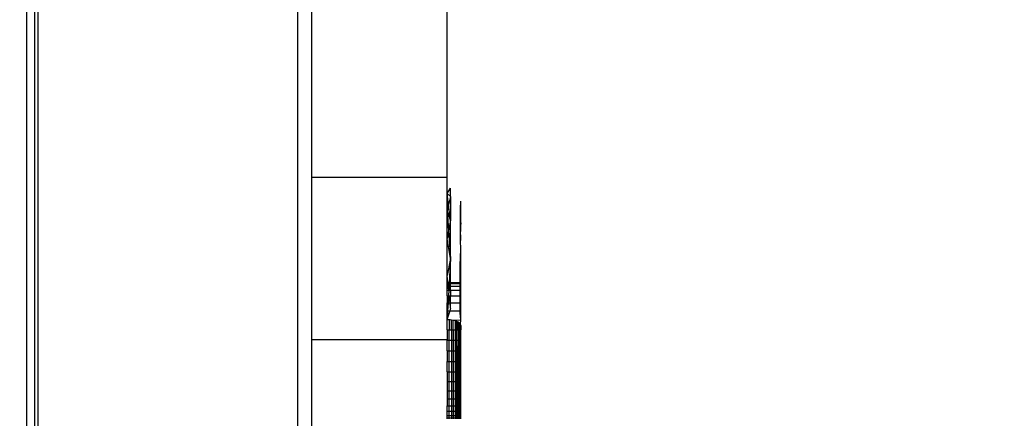
# Model space of a CAD drawing. Units: millimetres. Extents: x 847 to 11179, y 1452 to 9668.
# Drawn here: x 5080 to 5153, y 4553 to 4582 of the extents above; entities that cross this region are included whole.
import ezdxf

# ---------------------------------------------------------------- set-up
doc = ezdxf.new("R2010")
doc.units = ezdxf.units.MM
doc.layers.add('Strefa bezpieczna', color=8, linetype='Continuous')
doc.dimstyles.get("Standard").update_dxf_attribs({"dimtxt": 180, "dimasz": 200, "dimexe": 0.18, "dimexo": 0.0625, "dimgap": 200, "dimtad": 0, "dimtih": 1, "dimtoh": 1, "dimlfac": 0.001, "dimzin": 0, "dimdsep": 46, "dimtxsty": 'Standard', "dimcen": 0.09, "dimse1": 1, "dimse2": 1, "dimadec": 0, "dimazin": 0, "dimtfac": 1, "dimtdec": 4, "dimtofl": 0, "dimtmove": 0, "dimatfit": 3, "dimfxl": 0, "dimtolj": 1, "dimtzin": 0, "dimarcsym": 0})

# ---------------------------------------------------------------- blocks, each defined once
blk = doc.blocks.new('*D12')
at = {"layer": 'Defpoints', "color": 0}
for p in [(6713.831, 8266.761), (1085.159, 1451.717), (4670.983, 1451.717)]:
    blk.add_point(p, dxfattribs=at)
at = {"layer": 'Strefa bezpieczna', "color": 0, "lineweight": -2}
for p, q in [((1085.159, 8066.761), (1085.159, 5149.239)), ((1085.159, 1651.717), (1085.159, 4569.239))]:
    blk.add_line(p, q, dxfattribs=at)
at = {"layer": 'Strefa bezpieczna', "color": 0}
for points in [[(1051.826, 8066.761), (1118.492, 8066.761), (1085.159, 8266.761)], [(1051.826, 1651.717), (1118.492, 1651.717), (1085.159, 1451.717)]]:
    blk.add_solid(points, dxfattribs=at)
at = {"layer": 'Strefa bezpieczna', "color": 0, "insert": (1085.159, 4859.239), "char_height": 180, "attachment_point": 5}
blk.add_mtext('\\A1;6.82', dxfattribs=at)

msp = doc.modelspace()

# ---------------------------------------------------------------- linework, layer by layer
for p, q in [((5100.801, 4529.261), (5100.801, 4655.536)), ((5080.83, 4650.761), (5080.83, 4529.261)), ((5081.448, 4529.261), (5081.448, 4650.761)), ((5081.655, 4650.761), (5081.655, 4529.261)), ((5101.805, 4583.862), (5101.805, 4570.482)), ((5111.805, 4570.482), (5111.805, 4583.862)), ((5111.805, 4570.482), (5101.805, 4570.482)), ((5101.805, 4570.482), (5101.805, 4558.55)), ((5111.805, 4569.3), (5111.805, 4570.482)), ((5111.805, 4569.3), (5112.064, 4569.695)), ((5111.805, 4568.034), (5111.805, 4569.3)), ((5112.064, 4569.093), (5111.805, 4569.3)), ((5111.913, 4568.477), (5111.805, 4569.3)), ((5112.064, 4569.093), (5112.064, 4569.695)), ((5111.913, 4568.477), (5111.805, 4568.034)), ((5112.064, 4569.093), (5111.913, 4568.477)), ((5112.064, 4567.33), (5111.913, 4568.477)), ((5112.064, 4569.093), (5112.064, 4567.33)), ((5112.805, 4568.325), (5112.771, 4568.41)), ((5112.771, 4568.41), (5112.771, 4566.717)), ((5112.805, 4568.325), (5112.805, 4568.729)), ((5111.805, 4565.993), (5111.805, 4568.034)), ((5112.064, 4567.33), (5111.805, 4568.034)), ((5111.805, 4568.034), (5111.914, 4566.556)), ((5112.805, 4567.135), (5112.805, 4568.325)), ((5112.064, 4567.33), (5111.914, 4566.556)), ((5112.064, 4564.524), (5112.064, 4567.33)), ((5112.805, 4567.135), (5112.771, 4566.717)), ((5112.791, 4565.84), (5112.805, 4567.135)), ((5111.914, 4566.556), (5111.805, 4565.993)), ((5111.914, 4566.556), (5112.064, 4564.524)), ((5112.771, 4566.717), (5112.791, 4565.84)), ((5111.805, 4563.274), (5111.805, 4565.993)), ((5112.064, 4564.524), (5111.805, 4565.993)), ((5112.805, 4565.215), (5112.791, 4565.84)), ((5112.771, 4564.024), (5112.805, 4565.215)), ((5112.805, 4562.729), (5112.805, 4565.215)), ((5112.064, 4564.524), (5111.805, 4563.274)), ((5112.064, 4564.524), (5111.961, 4562.729)), ((5112.064, 4562.729), (5112.064, 4564.524)), ((5112.805, 4562.729), (5112.771, 4564.024)), ((5112.771, 4562.729), (5112.771, 4564.024)), ((5111.805, 4562.729), (5111.805, 4563.274)), ((5111.864, 4562.729), (5111.805, 4563.274)), ((5111.864, 4562.729), (5111.805, 4562.729)), ((5111.805, 4562.667), (5111.805, 4562.729)), ((5111.805, 4562.667), (5111.87, 4562.667)), ((5111.805, 4562.484), (5111.805, 4562.667)), ((5111.87, 4562.667), (5111.864, 4562.729)), ((5111.961, 4562.729), (5111.864, 4562.729)), ((5111.87, 4562.667), (5111.957, 4562.667)), ((5111.89, 4562.484), (5111.87, 4562.667)), ((5111.957, 4562.667), (5111.947, 4562.484)), ((5111.961, 4562.729), (5111.957, 4562.667)), ((5111.957, 4562.667), (5112.064, 4562.667)), ((5112.064, 4562.729), (5111.961, 4562.729)), ((5112.771, 4562.729), (5112.064, 4562.729)), ((5112.064, 4562.667), (5112.064, 4562.729)), ((5112.064, 4562.667), (5112.771, 4562.667)), ((5112.064, 4562.484), (5112.064, 4562.667)), ((5112.805, 4562.729), (5112.771, 4562.729)), ((5112.771, 4562.667), (5112.771, 4562.729)), ((5112.771, 4562.667), (5112.805, 4562.667)), ((5112.771, 4562.484), (5112.771, 4562.667)), ((5112.771, 4562.484), (5112.805, 4562.667)), ((5112.805, 4562.667), (5112.805, 4562.729)), ((5112.805, 4562.484), (5112.805, 4562.667)), ((5111.805, 4562.484), (5111.89, 4562.484)), ((5111.805, 4562.184), (5111.805, 4562.484)), ((5111.805, 4562.184), (5111.922, 4562.184)), ((5111.805, 4561.774), (5111.805, 4562.184)), ((5111.89, 4562.484), (5111.947, 4562.484)), ((5111.922, 4562.184), (5111.89, 4562.484)), ((5111.922, 4562.184), (5111.906, 4561.774)), ((5111.947, 4562.484), (5111.922, 4562.184)), ((5111.922, 4562.184), (5112.064, 4562.184)), ((5111.947, 4562.484), (5112.064, 4562.484)), ((5112.064, 4562.484), (5112.771, 4562.484)), ((5112.064, 4562.184), (5112.064, 4562.484)), ((5112.064, 4562.184), (5112.771, 4562.184)), ((5112.064, 4562.184), (5112.064, 4561.774)), ((5112.771, 4562.484), (5112.805, 4562.484)), ((5112.771, 4562.184), (5112.771, 4562.484)), ((5112.771, 4562.184), (5112.805, 4562.184)), ((5112.771, 4561.774), (5112.771, 4562.184)), ((5112.805, 4562.184), (5112.805, 4562.484)), ((5112.805, 4561.774), (5112.805, 4562.184)), ((5111.805, 4561.774), (5111.906, 4561.774)), ((5111.805, 4561.774), (5111.805, 4561.264)), ((5111.805, 4561.264), (5111.877, 4561.264)), ((5111.805, 4560.668), (5111.805, 4561.264)), ((5111.877, 4561.264), (5111.843, 4560.668)), ((5111.906, 4561.774), (5111.877, 4561.264)), ((5111.877, 4561.264), (5112.021, 4561.264)), ((5111.906, 4561.774), (5111.966, 4561.774)), ((5112.021, 4561.264), (5111.966, 4561.774)), ((5111.966, 4561.774), (5112.064, 4561.774)), ((5112.064, 4560.868), (5112.021, 4561.264)), ((5112.021, 4561.264), (5112.064, 4561.264)), ((5112.064, 4561.264), (5112.064, 4561.774)), ((5112.064, 4561.774), (5112.771, 4561.774)), ((5112.064, 4560.868), (5112.064, 4561.264)), ((5112.064, 4561.264), (5112.771, 4561.264)), ((5112.771, 4561.774), (5112.805, 4561.774)), ((5112.771, 4561.264), (5112.771, 4561.774)), ((5112.771, 4561.264), (5112.805, 4561.264)), ((5112.771, 4560.668), (5112.771, 4561.264)), ((5112.805, 4561.264), (5112.805, 4561.774)), ((5112.805, 4560.668), (5112.805, 4561.264)), ((5111.805, 4560.668), (5111.843, 4560.668)), ((5112.003, 4560.668), (5111.805, 4560.08)), ((5111.843, 4560.668), (5111.805, 4560.08)), ((5111.805, 4560.08), (5111.805, 4560.668)), ((5111.843, 4560.668), (5112.003, 4560.668)), ((5112.064, 4560.868), (5112.003, 4560.668)), ((5112.003, 4560.668), (5112.771, 4560.668)), ((5112.771, 4560.668), (5112.805, 4560.668)), ((5112.771, 4560.515), (5112.771, 4560.668)), ((5112.805, 4559.999), (5112.771, 4560.515)), ((5112.805, 4559.999), (5112.805, 4560.668)), ((5111.805, 4560.012), (5111.805, 4560.08)), ((5111.962, 4560.006), (5111.805, 4560.012)), ((5111.805, 4559.274), (5111.805, 4560.012)), ((5112.039, 4559.999), (5111.962, 4560.006)), ((5111.962, 4560.006), (5111.962, 4559.274)), ((5112.114, 4559.991), (5112.039, 4559.999)), ((5112.114, 4559.991), (5112.805, 4559.999)), ((5112.259, 4559.966), (5112.114, 4559.991)), ((5112.114, 4559.274), (5112.114, 4559.991)), ((5112.393, 4559.932), (5112.259, 4559.966)), ((5112.259, 4559.274), (5112.259, 4559.966)), ((5112.512, 4559.89), (5112.393, 4559.932)), ((5112.393, 4559.932), (5112.393, 4559.274)), ((5112.614, 4559.841), (5112.512, 4559.89)), ((5112.512, 4559.274), (5112.512, 4559.89)), ((5112.696, 4559.786), (5112.614, 4559.841)), ((5112.614, 4559.274), (5112.614, 4559.841)), ((5112.756, 4559.726), (5112.696, 4559.786)), ((5112.696, 4559.274), (5112.696, 4559.786)), ((5112.793, 4559.662), (5112.756, 4559.726)), ((5112.756, 4559.274), (5112.756, 4559.726)), ((5112.793, 4559.662), (5112.805, 4559.999)), ((5111.805, 4559.274), (5111.962, 4559.274)), ((5111.805, 4559.274), (5111.805, 4558.55)), ((5111.962, 4558.511), (5111.962, 4559.274)), ((5111.962, 4559.274), (5112.114, 4559.274)), ((5112.114, 4559.274), (5112.114, 4558.511)), ((5112.114, 4559.274), (5112.259, 4559.274)), ((5112.259, 4559.274), (5112.259, 4558.511)), ((5112.259, 4559.274), (5112.393, 4559.274)), ((5112.393, 4559.274), (5112.393, 4558.511)), ((5112.512, 4559.274), (5112.614, 4559.274)), ((5112.512, 4558.511), (5112.512, 4559.274)), ((5112.614, 4559.274), (5112.606, 4558.511)), ((5112.614, 4559.274), (5112.696, 4559.274)), ((5112.696, 4559.274), (5112.69, 4558.511)), ((5112.696, 4559.274), (5112.756, 4559.274)), ((5112.756, 4559.274), (5112.805, 4559.591)), ((5112.756, 4559.274), (5112.756, 4558.511)), ((5112.756, 4559.274), (5112.805, 4559.274)), ((5112.805, 4559.591), (5112.793, 4559.662)), ((5112.805, 4559.591), (5112.805, 4559.274)), ((5112.805, 4558.511), (5112.805, 4559.274)), ((5101.805, 4558.55), (5111.805, 4558.55)), ((5101.805, 4558.55), (5101.805, 4548.359)), ((5111.805, 4558.511), (5111.805, 4558.55)), ((5111.805, 4558.511), (5111.962, 4558.511)), ((5111.805, 4557.729), (5111.805, 4558.511)), ((5111.962, 4557.729), (5111.962, 4558.511)), ((5111.962, 4558.511), (5112.114, 4558.511)), ((5112.114, 4558.511), (5112.114, 4557.729)), ((5112.114, 4558.511), (5112.259, 4558.511)), ((5112.259, 4558.511), (5112.393, 4558.511)), ((5112.259, 4558.511), (5112.259, 4557.729)), ((5112.393, 4558.511), (5112.393, 4557.729)), ((5112.512, 4558.511), (5112.606, 4558.511)), ((5112.512, 4557.729), (5112.512, 4558.511)), ((5112.606, 4558.511), (5112.601, 4557.729)), ((5112.606, 4558.511), (5112.69, 4558.511)), ((5112.69, 4558.511), (5112.686, 4557.729)), ((5112.69, 4558.511), (5112.756, 4558.511)), ((5112.756, 4558.511), (5112.805, 4558.511)), ((5112.756, 4558.511), (5112.756, 4557.729)), ((5112.805, 4557.729), (5112.805, 4558.511)), ((5111.805, 4557.729), (5111.962, 4557.729)), ((5111.805, 4557.729), (5111.805, 4556.946)), ((5111.962, 4557.729), (5112.114, 4557.729)), ((5111.962, 4556.946), (5111.962, 4557.729)), ((5112.114, 4557.729), (5112.259, 4557.729)), ((5112.114, 4557.729), (5112.114, 4556.946)), ((5112.259, 4557.729), (5112.393, 4557.729)), ((5112.259, 4557.729), (5112.259, 4556.946)), ((5112.393, 4557.729), (5112.393, 4556.946)), ((5112.512, 4557.729), (5112.601, 4557.729)), ((5112.512, 4556.946), (5112.512, 4557.729)), ((5112.601, 4557.729), (5112.597, 4556.946)), ((5112.601, 4557.729), (5112.686, 4557.729)), ((5112.686, 4557.729), (5112.682, 4556.946)), ((5112.686, 4557.729), (5112.756, 4557.729)), ((5112.756, 4557.729), (5112.805, 4557.729)), ((5112.756, 4556.946), (5112.756, 4557.729)), ((5112.805, 4556.946), (5112.805, 4557.729)), ((5111.805, 4556.946), (5111.962, 4556.946)), ((5111.805, 4556.184), (5111.805, 4556.946)), ((5111.962, 4556.946), (5112.114, 4556.946)), ((5111.962, 4556.184), (5111.962, 4556.946)), ((5112.114, 4556.946), (5112.259, 4556.946)), ((5112.114, 4556.946), (5112.114, 4556.184)), ((5112.259, 4556.946), (5112.393, 4556.946)), ((5112.259, 4556.946), (5112.259, 4556.184)), ((5112.393, 4556.946), (5112.393, 4556.184)), ((5112.512, 4556.946), (5112.597, 4556.946)), ((5112.512, 4556.184), (5112.512, 4556.946)), ((5112.597, 4556.946), (5112.592, 4556.184)), ((5112.597, 4556.946), (5112.682, 4556.946)), ((5112.682, 4556.946), (5112.679, 4556.184)), ((5112.682, 4556.946), (5112.756, 4556.946)), ((5112.756, 4556.946), (5112.805, 4556.946)), ((5112.756, 4556.184), (5112.756, 4556.946)), ((5112.805, 4556.184), (5112.805, 4556.946)), ((5111.805, 4556.184), (5111.962, 4556.184)), ((5111.805, 4556.184), (5111.805, 4555.459)), ((5111.962, 4556.184), (5112.114, 4556.184)), ((5111.962, 4555.459), (5111.962, 4556.184)), ((5112.114, 4556.184), (5112.259, 4556.184)), ((5112.114, 4556.184), (5112.114, 4555.459)), ((5112.259, 4556.184), (5112.393, 4556.184)), ((5112.259, 4556.184), (5112.259, 4555.459)), ((5112.393, 4556.184), (5112.393, 4555.459)), ((5112.512, 4556.184), (5112.592, 4556.184)), ((5112.512, 4555.459), (5112.512, 4556.184)), ((5112.592, 4556.184), (5112.588, 4555.459)), ((5112.592, 4556.184), (5112.679, 4556.184)), ((5112.679, 4556.184), (5112.675, 4555.459)), ((5112.679, 4556.184), (5112.756, 4556.184)), ((5112.756, 4556.184), (5112.805, 4556.184)), ((5112.756, 4555.459), (5112.756, 4556.184)), ((5112.805, 4555.459), (5112.805, 4556.184)), ((5111.805, 4555.459), (5111.962, 4555.459)), ((5111.805, 4555.459), (5111.805, 4554.79)), ((5111.962, 4555.459), (5112.114, 4555.459)), ((5111.962, 4554.79), (5111.962, 4555.459)), ((5112.114, 4555.459), (5112.259, 4555.459)), ((5112.114, 4555.459), (5112.114, 4554.79)), ((5112.259, 4555.459), (5112.393, 4555.459)), ((5112.259, 4555.459), (5112.259, 4554.79)), ((5112.393, 4555.459), (5112.393, 4554.79)), ((5112.512, 4555.459), (5112.588, 4555.459)), ((5112.512, 4554.79), (5112.512, 4555.459)), ((5112.588, 4555.459), (5112.584, 4554.79)), ((5112.675, 4555.459), (5112.588, 4555.459)), ((5112.675, 4555.459), (5112.672, 4554.79)), ((5112.675, 4555.459), (5112.756, 4555.459)), ((5112.756, 4555.459), (5112.805, 4555.459)), ((5112.756, 4554.79), (5112.756, 4555.459)), ((5112.805, 4554.79), (5112.805, 4555.459)), ((5111.805, 4554.79), (5111.962, 4554.79)), ((5111.805, 4554.79), (5111.805, 4554.193)), ((5111.962, 4554.79), (5112.114, 4554.79)), ((5111.962, 4554.193), (5111.962, 4554.79)), ((5112.114, 4554.79), (5112.259, 4554.79)), ((5112.114, 4554.79), (5112.114, 4554.193)), ((5112.259, 4554.79), (5112.393, 4554.79)), ((5112.259, 4554.79), (5112.259, 4554.193)), ((5112.393, 4554.79), (5112.393, 4554.193)), ((5112.512, 4554.79), (5112.584, 4554.79)), ((5112.512, 4554.193), (5112.512, 4554.79)), ((5112.584, 4554.79), (5112.581, 4554.193)), ((5112.672, 4554.79), (5112.584, 4554.79)), ((5112.672, 4554.79), (5112.669, 4554.193)), ((5112.672, 4554.79), (5112.756, 4554.79)), ((5112.756, 4554.79), (5112.805, 4554.79)), ((5112.756, 4554.193), (5112.756, 4554.79)), ((5112.805, 4554.193), (5112.805, 4554.79)), ((5111.805, 4554.193), (5111.962, 4554.193)), ((5111.805, 4554.193), (5111.805, 4553.684)), ((5111.962, 4554.193), (5112.114, 4554.193)), ((5111.962, 4553.684), (5111.962, 4554.193)), ((5112.114, 4554.193), (5112.259, 4554.193)), ((5112.114, 4554.193), (5112.114, 4553.684)), ((5112.259, 4554.193), (5112.393, 4554.193)), ((5112.259, 4554.193), (5112.259, 4553.684)), ((5112.393, 4554.193), (5112.393, 4553.684)), ((5112.512, 4554.193), (5112.581, 4554.193)), ((5112.512, 4553.684), (5112.512, 4554.193)), ((5112.581, 4554.193), (5112.578, 4553.684)), ((5112.669, 4554.193), (5112.581, 4554.193)), ((5112.669, 4554.193), (5112.667, 4553.684)), ((5112.669, 4554.193), (5112.756, 4554.193)), ((5112.756, 4553.684), (5112.756, 4554.193)), ((5112.756, 4554.193), (5112.805, 4554.193)), ((5112.805, 4553.684), (5112.805, 4554.193)), ((5111.805, 4553.684), (5111.962, 4553.684)), ((5111.805, 4553.274), (5111.805, 4553.684)), ((5111.805, 4553.274), (5111.962, 4553.274)), ((5111.805, 4552.973), (5111.805, 4553.274)), ((5111.962, 4553.684), (5112.114, 4553.684)), ((5111.962, 4553.274), (5111.962, 4553.684)), ((5111.962, 4553.274), (5112.114, 4553.274)), ((5111.962, 4552.973), (5111.962, 4553.274)), ((5112.114, 4553.684), (5112.259, 4553.684)), ((5112.114, 4553.684), (5112.114, 4553.274)), ((5112.114, 4553.274), (5112.259, 4553.274)), ((5112.114, 4553.274), (5112.114, 4552.973)), ((5112.259, 4553.684), (5112.393, 4553.684)), ((5112.259, 4553.684), (5112.259, 4553.274)), ((5112.259, 4553.274), (5112.393, 4553.274)), ((5112.259, 4553.274), (5112.259, 4552.973)), ((5112.393, 4553.684), (5112.393, 4553.274)), ((5112.393, 4553.274), (5112.393, 4552.973)), ((5112.512, 4553.684), (5112.578, 4553.684)), ((5112.512, 4553.274), (5112.512, 4553.684)), ((5112.512, 4553.274), (5112.575, 4553.274)), ((5112.512, 4552.973), (5112.512, 4553.274)), ((5112.575, 4553.274), (5112.573, 4552.973)), ((5112.578, 4553.684), (5112.575, 4553.274)), ((5112.665, 4553.274), (5112.575, 4553.274)), ((5112.667, 4553.684), (5112.578, 4553.684)), ((5112.665, 4553.274), (5112.664, 4552.973)), ((5112.667, 4553.684), (5112.665, 4553.274)), ((5112.665, 4553.274), (5112.756, 4553.274)), ((5112.667, 4553.684), (5112.756, 4553.684)), ((5112.756, 4553.684), (5112.805, 4553.684)), ((5112.756, 4553.274), (5112.756, 4553.684)), ((5112.756, 4553.274), (5112.805, 4553.274)), ((5112.756, 4552.973), (5112.756, 4553.274)), ((5112.805, 4553.274), (5112.805, 4553.684)), ((5112.805, 4552.973), (5112.805, 4553.274)), ((5111.805, 4552.973), (5111.962, 4552.973)), ((5111.805, 4552.79), (5111.805, 4552.973)), ((5111.805, 4552.79), (5111.962, 4552.79)), ((5111.805, 4552.729), (5111.805, 4552.79)), ((5111.962, 4552.973), (5112.114, 4552.973)), ((5111.962, 4552.79), (5111.962, 4552.973)), ((5111.962, 4552.79), (5112.114, 4552.79)), ((5111.962, 4552.729), (5111.962, 4552.79)), ((5112.114, 4552.973), (5112.259, 4552.973)), ((5112.114, 4552.973), (5112.114, 4552.79)), ((5112.114, 4552.79), (5112.259, 4552.79)), ((5112.114, 4552.79), (5112.114, 4552.729)), ((5112.259, 4552.973), (5112.393, 4552.973)), ((5112.259, 4552.973), (5112.259, 4552.79)), ((5112.259, 4552.79), (5112.393, 4552.79)), ((5112.259, 4552.79), (5112.259, 4552.729)), ((5112.393, 4552.973), (5112.393, 4552.79)), ((5112.393, 4552.79), (5112.393, 4552.729)), ((5112.512, 4552.973), (5112.573, 4552.973)), ((5112.512, 4552.79), (5112.512, 4552.973)), ((5112.512, 4552.79), (5112.572, 4552.79)), ((5112.512, 4552.729), (5112.512, 4552.79)), ((5112.573, 4552.973), (5112.572, 4552.79)), ((5112.572, 4552.79), (5112.572, 4552.729)), ((5112.663, 4552.79), (5112.572, 4552.79)), ((5112.664, 4552.973), (5112.573, 4552.973)), ((5112.663, 4552.79), (5112.662, 4552.729)), ((5112.664, 4552.973), (5112.663, 4552.79)), ((5112.663, 4552.79), (5112.756, 4552.79)), ((5112.664, 4552.973), (5112.756, 4552.973)), ((5112.756, 4552.973), (5112.805, 4552.973)), ((5112.756, 4552.79), (5112.756, 4552.973)), ((5112.756, 4552.79), (5112.805, 4552.79)), ((5112.756, 4552.729), (5112.756, 4552.79)), ((5112.805, 4552.79), (5112.805, 4552.973)), ((5112.805, 4552.729), (5112.805, 4552.79))]:
    msp.add_line(p, q)

# ---------------------------------------------------------------- dimensions: what is measured, and where the dimension line sits
at = {"layer": 'Strefa bezpieczna'}
dim = msp.add_linear_dim(base=(1085.159, 1451.717), p1=(6713.831, 8266.761), p2=(4670.983, 1451.717), angle=90, dimstyle='Standard', dxfattribs=at)
dim.commit()
dim.dimension.update_dxf_attribs({"geometry": '*D12', "text_midpoint": (1085.159, 4859.239), "dimtype": 160})

doc.saveas('drawing.dxf')
